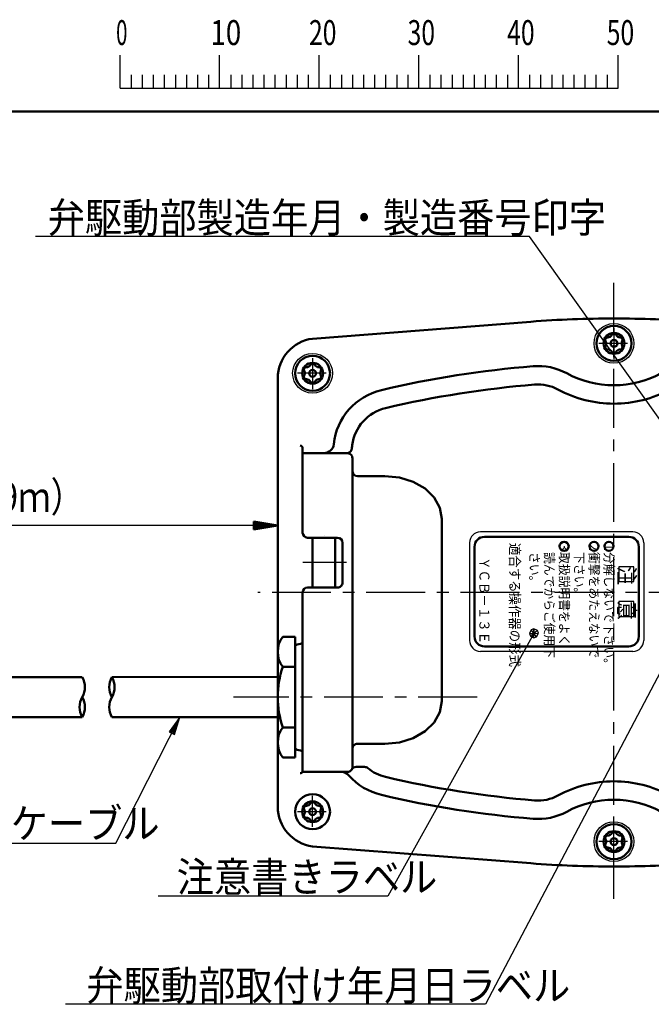
# Model space of a CAD drawing. Units: millimetres. Extents: x 0 to 865, y -1 to 594.
# Drawn here: x 116 to 243, y 387 to 585 of the extents above; entities that cross this region are included whole.
import ezdxf

# ---------------------------------------------------------------- set-up
doc = ezdxf.new("R2010")
doc.units = ezdxf.units.MM
doc.header["$LTSCALE"] = 0.372333
doc.linetypes.add('CENTER', pattern=[50.8, 31.75, -6.35, 6.35, -6.35])
doc.linetypes.add('DASHED', pattern=[19.05, 12.7, -6.35])
for name, color, linetype in [('NoLayerName_001', 7, 'Continuous'), ('NoLayerName_004', 7, 'Continuous'), ('NoLayerName_006', 7, 'Continuous'), ('NoLayerName_007', 7, 'Continuous'), ('NoLayerName_008', 7, 'Continuous'), ('NoLayerName_009', 7, 'Continuous'), ('NoLayerName_011', 7, 'Continuous'), ('NoLayerName_012', 7, 'Continuous'), ('NoLayerName_022', 7, 'Continuous'), ('NoLayerName_023', 7, 'Continuous')]:
    doc.layers.add(name, color=color, linetype=linetype)
doc.styles.get("Standard").update_dxf_attribs({"font": 'txt', "bigfont": 'extfont2'})
doc.dimstyles.get("Standard").update_dxf_attribs({"dimtxt": 2.5, "dimasz": 2.5, "dimexe": 1.25, "dimexo": 0.625, "dimtad": 1, "dimzin": 0, "dimdsep": 46, "dimtxsty": 'Standard', "dimcen": 2.5, "dimadec": 0, "dimazin": 0, "dimtfac": 0.75, "dimtmove": 0, "dimatfit": 3, "dimfxl": 1, "dimarcsym": 0})

# ---------------------------------------------------------------- blocks, each defined once
blk = doc.blocks.new('*D37')
at = {"layer": 'Defpoints', "color": 0}
for p in [(68, 483.03), (68, 448.59), (167.97, 448.59)]:
    blk.add_point(p, dxfattribs=at)
at = {"layer": 'NoLayerName_012', "color": 0, "linetype": 'Continuous', "lineweight": 25}
for p, q in [((68, 450.59), (68, 485.03)), ((167.97, 450.59), (167.97, 485.03)), ((167.97, 483.03), (68, 483.03))]:
    blk.add_line(p, q, dxfattribs=at)
at = {"layer": 'NoLayerName_012', "color": 0, "lineweight": 25, "insert": (114.57, 488.78), "char_height": 6, "attachment_point": 5}
blk.add_mtext('\\W0.800000;（0.9ｍ）', dxfattribs=at)
blk = doc.blocks.new('_NONE')
blk = doc.blocks.new('JZB_0024')
at = {"layer": 'NoLayerName_012', "color": 3, "linetype": 'Continuous', "lineweight": 50}
for p, q in [((0, 1.6), (4.8, 0.8)), ((0, 1.6), (0, 0)), ((0, 1.2), (4.8, 0.8)), ((0, 0.4), (4.8, 0.8)), ((4.8, 0.8), (0, 0)), ((4.8, 0.8), (0, 0.8))]:
    blk.add_line(p, q, dxfattribs=at)
blk = doc.blocks.new('JZB_0001')
at = {"layer": 'NoLayerName_001', "color": 6, "linetype": 'Continuous', "lineweight": 25}
for p, q in [((67.006, 285.851), (67.006, 289.184)), ((77.005, 285.851), (77.005, 289.184)), ((77.005, 285.851), (77.005, 289.184)), ((77.005, 285.851), (77.005, 289.184)), ((77.005, 285.851), (77.005, 289.184)), ((87.004, 285.851), (87.004, 289.184)), ((87.004, 285.851), (87.004, 289.184)), ((87.004, 285.851), (87.004, 289.184)), ((87.004, 285.851), (87.004, 289.184)), ((87.004, 285.851), (87.004, 289.184)), ((87.004, 285.851), (87.004, 289.184)), ((97.003, 285.851), (97.003, 289.184)), ((97.003, 285.851), (97.003, 289.184)), ((97.003, 285.851), (97.003, 289.184)), ((97.003, 285.851), (97.003, 289.184)), ((107.002, 285.851), (107.002, 289.184)), ((117.001, 285.851), (117.001, 289.184)), ((117.001, 285.851), (117.001, 289.184)), ((117.001, 285.851), (117.001, 289.184)), ((117.001, 285.851), (117.001, 289.184)), ((68.117, 287.184), (68.117, 285.851)), ((69.228, 287.184), (69.228, 285.851)), ((70.339, 287.184), (70.339, 285.851)), ((71.45, 287.184), (71.45, 285.851)), ((72.561, 287.184), (72.561, 285.851)), ((73.672, 287.184), (73.672, 285.851)), ((74.783, 287.184), (74.783, 285.851)), ((75.894, 287.184), (75.894, 285.851)), ((78.116, 287.184), (78.116, 285.851)), ((78.116, 287.184), (78.116, 285.851)), ((78.116, 287.184), (78.116, 285.851)), ((78.116, 287.184), (78.116, 285.851)), ((79.227, 287.184), (79.227, 285.851)), ((79.227, 287.184), (79.227, 285.851)), ((79.227, 287.184), (79.227, 285.851)), ((79.227, 287.184), (79.227, 285.851)), ((80.338, 287.184), (80.338, 285.851)), ((80.338, 287.184), (80.338, 285.851)), ((80.338, 287.184), (80.338, 285.851)), ((80.338, 287.184), (80.338, 285.851)), ((81.449, 287.184), (81.449, 285.851)), ((81.449, 287.184), (81.449, 285.851)), ((81.449, 287.184), (81.449, 285.851)), ((81.449, 287.184), (81.449, 285.851)), ((82.56, 287.184), (82.56, 285.851)), ((82.56, 287.184), (82.56, 285.851)), ((82.56, 287.184), (82.56, 285.851)), ((82.56, 287.184), (82.56, 285.851)), ((83.671, 287.184), (83.671, 285.851)), ((83.671, 287.184), (83.671, 285.851)), ((83.671, 287.184), (83.671, 285.851)), ((83.671, 287.184), (83.671, 285.851)), ((84.782, 287.184), (84.782, 285.851)), ((84.782, 287.184), (84.782, 285.851)), ((84.782, 287.184), (84.782, 285.851)), ((84.782, 287.184), (84.782, 285.851)), ((85.893, 287.184), (85.893, 285.851)), ((85.893, 287.184), (85.893, 285.851)), ((85.893, 287.184), (85.893, 285.851)), ((85.893, 287.184), (85.893, 285.851)), ((88.115, 287.184), (88.115, 285.851)), ((88.115, 287.184), (88.115, 285.851)), ((88.115, 287.184), (88.115, 285.851)), ((88.115, 287.184), (88.115, 285.851)), ((88.115, 287.184), (88.115, 285.851)), ((88.115, 287.184), (88.115, 285.851)), ((89.226, 287.184), (89.226, 285.851)), ((89.226, 287.184), (89.226, 285.851)), ((89.226, 287.184), (89.226, 285.851)), ((89.226, 287.184), (89.226, 285.851)), ((89.226, 287.184), (89.226, 285.851)), ((89.226, 287.184), (89.226, 285.851)), ((90.337, 287.184), (90.337, 285.851)), ((90.337, 287.184), (90.337, 285.851)), ((90.337, 287.184), (90.337, 285.851)), ((90.337, 287.184), (90.337, 285.851)), ((90.337, 287.184), (90.337, 285.851)), ((90.337, 287.184), (90.337, 285.851)), ((91.448, 287.184), (91.448, 285.851)), ((91.448, 287.184), (91.448, 285.851)), ((91.448, 287.184), (91.448, 285.851)), ((91.448, 287.184), (91.448, 285.851)), ((91.448, 287.184), (91.448, 285.851)), ((91.448, 287.184), (91.448, 285.851)), ((92.559, 287.184), (92.559, 285.851)), ((92.559, 287.184), (92.559, 285.851)), ((92.559, 287.184), (92.559, 285.851)), ((92.559, 287.184), (92.559, 285.851)), ((92.559, 287.184), (92.559, 285.851)), ((92.559, 287.184), (92.559, 285.851)), ((93.67, 287.184), (93.67, 285.851)), ((93.67, 287.184), (93.67, 285.851)), ((93.67, 287.184), (93.67, 285.851)), ((93.67, 287.184), (93.67, 285.851)), ((93.67, 287.184), (93.67, 285.851)), ((93.67, 287.184), (93.67, 285.851)), ((94.781, 287.184), (94.781, 285.851)), ((94.781, 287.184), (94.781, 285.851)), ((94.781, 287.184), (94.781, 285.851)), ((94.781, 287.184), (94.781, 285.851)), ((94.781, 287.184), (94.781, 285.851)), ((94.781, 287.184), (94.781, 285.851)), ((95.892, 287.184), (95.892, 285.851)), ((95.892, 287.184), (95.892, 285.851)), ((95.892, 287.184), (95.892, 285.851)), ((95.892, 287.184), (95.892, 285.851)), ((95.892, 287.184), (95.892, 285.851)), ((95.892, 287.184), (95.892, 285.851)), ((98.114, 287.184), (98.114, 285.851)), ((98.114, 287.184), (98.114, 285.851)), ((98.114, 287.184), (98.114, 285.851)), ((98.114, 287.184), (98.114, 285.851)), ((99.225, 287.184), (99.225, 285.851)), ((99.225, 287.184), (99.225, 285.851)), ((99.225, 287.184), (99.225, 285.851)), ((99.225, 287.184), (99.225, 285.851)), ((100.336, 287.184), (100.336, 285.851)), ((100.336, 287.184), (100.336, 285.851)), ((100.336, 287.184), (100.336, 285.851)), ((100.336, 287.184), (100.336, 285.851)), ((101.447, 287.184), (101.447, 285.851)), ((101.447, 287.184), (101.447, 285.851)), ((101.447, 287.184), (101.447, 285.851)), ((101.447, 287.184), (101.447, 285.851)), ((102.558, 287.184), (102.558, 285.851)), ((102.558, 287.184), (102.558, 285.851)), ((102.558, 287.184), (102.558, 285.851)), ((102.558, 287.184), (102.558, 285.851)), ((103.669, 287.184), (103.669, 285.851)), ((103.669, 287.184), (103.669, 285.851)), ((103.669, 287.184), (103.669, 285.851)), ((103.669, 287.184), (103.669, 285.851)), ((104.78, 287.184), (104.78, 285.851)), ((104.78, 287.184), (104.78, 285.851)), ((104.78, 287.184), (104.78, 285.851)), ((104.78, 287.184), (104.78, 285.851)), ((105.891, 287.184), (105.891, 285.851)), ((105.891, 287.184), (105.891, 285.851)), ((105.891, 287.184), (105.891, 285.851)), ((105.891, 287.184), (105.891, 285.851)), ((108.113, 287.184), (108.113, 285.851)), ((109.224, 287.184), (109.224, 285.851)), ((110.335, 287.184), (110.335, 285.851)), ((111.446, 287.184), (111.446, 285.851)), ((112.557, 287.184), (112.557, 285.851)), ((113.668, 287.184), (113.668, 285.851)), ((114.779, 287.184), (114.779, 285.851)), ((115.89, 287.184), (115.89, 285.851)), ((115.89, 287.184), (115.89, 285.851)), ((115.89, 287.184), (115.89, 285.851)), ((115.89, 287.184), (115.89, 285.851)), ((115.89, 287.184), (115.89, 285.851)), ((115.89, 287.184), (115.89, 285.851)), ((115.89, 287.184), (115.89, 285.851)), ((67.006, 285.851), (117.001, 285.851))]:
    blk.add_line(p, q, dxfattribs=at)
at = {"layer": 'NoLayerName_001', "color": 6, "linetype": 'Continuous', "lineweight": 50}
blk.add_line((22.426, 283.506), (406.151, 283.506), dxfattribs=at)
at = {"layer": 'NoLayerName_001', "color": 6, "lineweight": 25, "char_height": 2.5, "attachment_point": 4, "line_spacing_factor": 0.6}
for s, insert, width in [('\\A1;\\W0.600000;0', (66.615, 291.436), 1.32812), ('\\A1;\\W0.816497;\\T0.816497;10', (76.083, 291.436), 2.65625), ('\\A1;\\W0.727273;\\T0.750000;20', (85.979, 291.436), 2.65625), ('\\A1;\\W0.727273;\\T0.750000;30', (95.875, 291.436), 2.65625), ('\\A1;\\W0.727273;\\T0.750000;40', (105.87, 291.436), 2.65625), ('\\A1;\\W0.727273;\\T0.750000;50', (115.864, 291.436), 2.65625)]:
    blk.add_mtext(s, dxfattribs=dict(at, insert=insert, width=width))

msp = doc.modelspace()

# ---------------------------------------------------------------- linework, layer by layer
at = {"layer": 'NoLayerName_006', "color": 21, "linetype": 'Continuous', "lineweight": 50}
for p, q in [((218.809, 523.9485), (174.968, 520.5413)), ((167.968, 512.5949), (167.968, 469.5949)), ((172.9668, 497.5741), (181.8583, 497.5681)), ((182.968, 434.5784), (182.968, 496.5741)), ((189.468, 492.9757), (183.968, 492.9757)), ((189.468, 492.9757), (189.468, 492.9926)), ((192.4263, 492.6827), (189.468, 492.9757)), ((195.183, 491.8235), (192.4263, 492.6827)), ((197.5503, 490.4568), (195.183, 491.8235)), ((199.3667, 488.6757), (197.5503, 490.4568)), ((200.5086, 486.6016), (199.3667, 488.6757)), ((200.898, 484.3757), (200.5086, 486.6016)), ((200.8979, 447.8149), (200.8979, 484.3767)), ((200.8979, 484.3747), (200.898, 484.3757)), ((173.9671, 480.5949), (179.9671, 480.5949)), ((238.468, 480.7731), (209.468, 480.7731)), ((180.9671, 479.5949), (180.9673, 471.5949)), ((207.468, 478.7731), (207.468, 460.7731)), ((240.468, 460.7731), (240.468, 478.7731)), ((179.9673, 470.5949), (173.9673, 470.5949)), ((167.968, 452.6505), (167.968, 469.5949)), ((171.4681, 460.7192), (168.9681, 460.7192)), ((171.4682, 438.5144), (171.4678, 458.6753)), ((171.881, 459.1677), (172.5546, 459.2865)), ((209.468, 458.7731), (238.468, 458.7731)), ((167.9681, 448.5949), (167.9681, 457.5949)), ((168.9681, 454.657), (171.4681, 454.657)), ((167.9681, 448.5949), (167.9681, 439.5949)), ((200.5086, 445.5881), (200.898, 447.8139)), ((200.898, 447.8139), (200.8979, 447.8149)), ((167.968, 426.5949), (167.968, 444.6505)), ((199.3667, 443.5139), (200.5086, 445.5881)), ((197.5503, 441.7328), (199.3667, 443.5139)), ((168.9681, 442.5327), (171.4681, 442.5327)), ((195.183, 440.3661), (197.5503, 441.7328)), ((189.468, 439.2139), (183.968, 439.2139)), ((189.468, 439.2139), (192.4263, 439.5069)), ((192.4263, 439.5069), (195.183, 440.3661)), ((172.5551, 437.9032), (171.8814, 438.022)), ((171.4681, 436.4705), (168.9681, 436.4705)), ((180.7425, 433.5784), (172.968, 433.5784)), ((180.7425, 433.5784), (181.968, 433.5784)), ((185.4081, 434.5784), (183.7001, 434.5784)), ((218.809, 415.2412), (174.968, 418.6484))]:
    msp.add_line(p, q, dxfattribs=at)
at = {"layer": 'NoLayerName_006', "color": 21, "linetype": 'CENTER', "lineweight": 25}
for p, q in [((238.1697, 519.5949), (232.4126, 519.5949)), ((177.6697, 513.5949), (171.9126, 513.5949)), ((177.6697, 425.5949), (171.9126, 425.5949)), ((238.1697, 419.5949), (232.4126, 419.5949))]:
    msp.add_line(p, q, dxfattribs=at)
at = {"layer": 'NoLayerName_006', "color": 21, "linetype": 'Continuous', "lineweight": 25}
for p, q in [((239.268, 481.7731), (208.668, 481.7731)), ((206.468, 479.5731), (206.468, 459.9731)), ((241.468, 479.5731), (241.468, 459.9731)), ((239.468, 474.7731), (236.468, 474.7731)), ((236.468, 474.7731), (236.468, 471.7731)), ((239.468, 471.7731), (239.468, 474.7731)), ((236.468, 471.7731), (239.468, 471.7731)), ((239.468, 467.7731), (236.468, 467.7731)), ((236.468, 467.7731), (236.468, 464.7731)), ((239.468, 464.7731), (239.468, 467.7731)), ((236.468, 464.7731), (239.468, 464.7731)), ((239.268, 457.7731), (208.668, 457.7731))]:
    msp.add_line(p, q, dxfattribs=at)
at = {"layer": 'NoLayerName_006', "color": 21, "linetype": 'Continuous', "lineweight": 50}
for centre, radius in [((235.468, 519.5949), 2.1), ((174.968, 513.5949), 2.1), ((225.468, 478.8641), 0.9091), ((231.468, 478.8641), 0.9091), ((234.468, 478.8641), 0.9091), ((174.968, 425.5949), 2.1), ((235.468, 419.5949), 2.1)]:
    msp.add_circle(centre, radius, dxfattribs=at)
for centre, radius, start, end in [((235.468, 309.5949), 215, 90, 94.443963), ((235.468, 309.5949), 215, 85.556037, 90), ((175.9847, 512.5893), 8.0167, 97.285797, 179.960463), ((235.968, 309.5949), 206.1, 94.652962, 103.234343), ((220.2307, 502.9555), 12.1, 61.564662, 94.652962), ((235.468, 531.0949), 19.9, 241.564662, 270), ((235.468, 531.0949), 19.9, 270, 298.435338), ((191.6463, 498.0532), 12.5, 103.234343, 173.979034), ((235.968, 309.5949), 202.4, 94.652962, 103.234343), ((220.2307, 502.9555), 8.4, 61.564662, 94.652962), ((235.468, 531.0949), 23.6, 241.564662, 270), ((235.468, 531.0949), 23.6, 270, 298.435338), ((191.6463, 498.0532), 8.8, 103.234343, 172.848713), ((177.2263, 499.5741), 2, 270, 353.979034), ((181.8602, 498.5741), 1, 270, 340.439478), ((418.468, 469.5949), 237.4, 172.848713, 173.069852), ((181.968, 496.5741), 1, 0, 96.295912), ((183.968, 493.9757), 1, 186.781309, 270), ((173.9671, 481.5949), 1, 180.001124, 270), ((179.9671, 479.5949), 1, 0.001124, 90), ((209.468, 478.7731), 2, 90, 180), ((238.468, 478.7731), 2, 0, 90), ((173.9673, 469.5949), 1, 90, 180), ((179.9673, 471.5949), 1, 270, 0.001124), ((173.0576, 457.6881), 5.0903, 143.45393, 216.54607), ((209.468, 460.7731), 2, 180, 270), ((238.468, 460.7731), 2, 270, 0), ((171.9678, 458.6753), 0.5, 100, 180.001124), ((172.4678, 459.7789), 0.5, 280, 0.001124), ((186.8431, 448.5949), 18.875, 161.266002, 180), ((186.8431, 448.5949), 18.875, 180, 198.733998), ((173.0576, 439.5016), 5.0903, 143.45393, 216.54607), ((183.968, 438.2139), 1, 90, 180.000037), ((171.9682, 438.5144), 0.5, 180.001124, 260), ((172.4683, 437.4108), 0.5, 0.001124, 80), ((172.2609, 434.2855), 1, 283.162987, 315), ((180.7425, 431.5784), 2, 41.237216, 90), ((181.968, 434.5784), 1, 270, 0.352915), ((191.6463, 441.1365), 12.5, 221.237216, 256.765657), ((183.7001, 433.5784), 1, 90, 150), ((185.4081, 433.5784), 1, 50.464725, 90), ((191.6463, 441.1365), 8.8, 230.464725, 256.765657), ((235.968, 629.5949), 202.4, 256.765657, 265.347038), ((235.468, 408.0949), 23.6, 90, 118.435338), ((235.468, 408.0949), 23.6, 61.564662, 90), ((235.968, 629.5949), 206.1, 256.765657, 265.347038), ((220.2307, 436.2342), 8.4, 265.347038, 298.435338), ((235.468, 408.0949), 19.9, 90, 118.435338), ((235.468, 408.0949), 19.9, 61.564662, 90), ((175.9847, 426.6004), 8.0167, 180.039537, 262.714203), ((220.2307, 436.2342), 12.1, 265.347038, 298.435338), ((235.468, 629.5949), 215, 265.556037, 270), ((235.468, 629.5949), 215, 270, 274.443963)]:
    msp.add_arc(centre, radius, start, end, dxfattribs=at)
at = {"layer": 'NoLayerName_006', "color": 21, "linetype": 'Continuous', "lineweight": 25}
for centre, start, end in [((208.668, 479.5731), 90, 180), ((239.268, 479.5731), 0, 90), ((208.668, 459.9731), 180, 270), ((239.268, 459.9731), 270, 0)]:
    msp.add_arc(centre, 2.2, start, end, dxfattribs=at)
at = {"layer": 'NoLayerName_007', "color": 3, "linetype": 'CENTER', "lineweight": 25}
for p, q in [((235.468, 522.6276), (235.468, 516.4099)), ((174.968, 516.6276), (174.968, 510.4099)), ((181.7614, 475.5897), (173.0001, 475.5918)), ((208.0082, 448.5949), (159.0643, 448.5949)), ((174.968, 422.5621), (174.968, 428.7798)), ((235.468, 416.5621), (235.468, 422.7798))]:
    msp.add_line(p, q, dxfattribs=at)
at = {"layer": 'NoLayerName_007', "color": 3, "linetype": 'DASHED', "lineweight": 25}
for p, q in [((177.2926, 481.0488), (177.2926, 481.0527)), ((177.2926, 481.0478), (177.2926, 481.0488))]:
    msp.add_line(p, q, dxfattribs=at)
at = {"layer": 'NoLayerName_007', "color": 3, "linetype": 'Continuous', "lineweight": 25}
for p, q in [((219.3975, 461.3919), (190.0966, 408.6371)), ((248.6142, 460.9723), (209.6519, 386.9415)), ((218.5033, 461.3746), (220.2918, 461.4093)), ((220.1026, 461.9423), (218.6925, 460.8415)), ((219.948, 460.6869), (218.8471, 462.0969)), ((220.1026, 461.9423), (219.3802, 462.2862)), ((219.3802, 462.2862), (219.3975, 461.3919)), ((219.4149, 460.4977), (219.948, 460.6869)), ((219.948, 460.6869), (220.2918, 461.4093)), ((220.2918, 461.4093), (220.1026, 461.9423)), ((190.0966, 408.6371), (143.9533, 408.6371)), ((209.6519, 386.9415), (125.3866, 386.9415))]:
    msp.add_line(p, q, dxfattribs=at)
msp.add_lwpolyline([(219.4149, 460.4977), (219.3802, 462.2862), (218.8471, 462.0969), (218.5033, 461.3746), (218.6925, 460.8415)], close=True, dxfattribs=at)
at = {"layer": 'NoLayerName_008', "color": 4, "linetype": 'CENTER', "lineweight": 25}
for p, q in [((235.468, 408.0949), (235.468, 531.7222)), ((311.0597, 469.5949), (163.9514, 469.5949))]:
    msp.add_line(p, q, dxfattribs=at)
at = {"layer": 'NoLayerName_011', "color": 21, "linetype": 'Continuous', "lineweight": 50}
for p, q in [((172.9671, 481.5948), (172.9668, 498.5741)), ((172.968, 433.5784), (172.9673, 469.5949)), ((171.4681, 460.7192), (171.4678, 458.6753)), ((172.968, 460.7192), (172.968, 437.1254)), ((128.733, 452.5949), (100.5549, 452.5949)), ((167.968, 452.6505), (134.6861, 452.5949)), ((128.733, 444.5949), (100.5549, 444.5949)), ((167.9681, 444.5949), (134.6861, 444.5949)), ((171.4682, 438.5144), (171.4681, 436.4705)), ((172.968, 437.1254), (172.968, 436.4705))]:
    msp.add_line(p, q, dxfattribs=at)
at = {"layer": 'NoLayerName_011', "color": 21, "linetype": 'Continuous', "lineweight": 25}
for centre in [(235.468, 519.5949), (174.968, 513.5949), (235.468, 419.5949)]:
    msp.add_circle(centre, 4, dxfattribs=at)
at = {"layer": 'NoLayerName_011', "color": 21, "linetype": 'Continuous', "lineweight": 50}
for centre, radius, start, end in [((172.4668, 498.5741), 0.5, 0, 90), ((125.2689, 450.5949), 4, 330, 30), ((138.1502, 450.5949), 4, 150, 210), ((131.222, 450.5949), 4, 330, 30), ((132.1971, 446.5949), 4, 150, 210), ((125.2689, 446.5949), 4, 330, 30), ((138.1502, 446.5949), 4, 150, 210)]:
    msp.add_arc(centre, radius, start, end, dxfattribs=at)
at = {"layer": 'NoLayerName_012', "color": 3, "linetype": 'Continuous', "lineweight": 25}
for p, q in [((218.5428, 541.075), (119.3241, 541.075)), ((262.2469, 479.519), (218.5428, 541.075)), ((135.4373, 419.2772), (148.3147, 444.5949)), ((148.3147, 444.5949), (146.1478, 441.6581)), ((148.3147, 444.5949), (146.4152, 441.5221)), ((146.95, 441.2501), (148.3147, 444.5949)), ((147.2174, 441.1141), (148.3147, 444.5949)), ((146.1478, 441.6581), (147.2174, 441.1141)), ((146.4152, 441.5221), (146.95, 441.2501)), ((98.4279, 419.2772), (135.4373, 419.2772))]:
    msp.add_line(p, q, dxfattribs=at)
at = {"layer": 'NoLayerName_022', "color": 4, "linetype": 'Continuous', "lineweight": 50}
for p, q in [((174.968, 470.5949), (174.968, 480.5949)), ((179.468, 470.5949), (179.468, 480.5949))]:
    msp.add_line(p, q, dxfattribs=at)
at = {"layer": 'NoLayerName_023', "color": 5, "linetype": 'Continuous', "lineweight": 50}
for centre, radius in [((235.468, 519.5949), 3.5), ((235.468, 519.5949), 0.685), ((174.968, 513.5949), 3.5), ((174.968, 513.5949), 0.685), ((174.968, 425.5949), 3.5), ((174.968, 425.5949), 0.685), ((235.468, 419.5949), 3.5), ((235.468, 419.5949), 0.685)]:
    msp.add_circle(centre, radius, dxfattribs=at)
for centre, radius, start, end in [((234.2339, 520.3074), 0.5, 150, 208.35935), ((232.914, 519.5949), 1, 360, 28.35935), ((234.2339, 520.3074), 0.5, 91.64065, 150), ((234.191, 521.8067), 1, 271.64065, 328.35935), ((235.468, 521.0199), 0.5, 90, 148.35935), ((235.468, 521.0199), 0.5, 31.64065, 90), ((236.7451, 521.8067), 1, 211.64065, 268.35935), ((236.7021, 520.3074), 0.5, 30, 88.35935), ((238.0221, 519.5949), 1, 151.64065, 180), ((236.7021, 520.3074), 0.5, 331.64065, 30), ((234.2339, 518.8824), 0.5, 151.64065, 210), ((232.914, 519.5949), 1, 331.64065, 0), ((234.2339, 518.8824), 0.5, 210, 268.35935), ((234.191, 517.383), 1, 31.64065, 88.35935), ((235.468, 518.1699), 0.5, 211.64065, 270), ((235.468, 518.1699), 0.5, 270, 328.35935), ((236.7451, 517.383), 1, 91.64065, 148.35935), ((236.7021, 518.8824), 0.5, 271.64065, 330), ((238.0221, 519.5949), 1, 180, 208.35935), ((236.7021, 518.8824), 0.5, 330, 28.35935), ((173.7339, 514.3074), 0.5, 150, 208.35935), ((172.414, 513.5949), 1, 360, 28.35935), ((173.7339, 514.3074), 0.5, 91.64065, 150), ((173.691, 515.8067), 1, 271.64065, 328.35935), ((174.968, 515.0199), 0.5, 90, 148.35935), ((174.968, 515.0199), 0.5, 31.64065, 90), ((176.2451, 515.8067), 1, 211.64065, 268.35935), ((176.2021, 514.3074), 0.5, 30, 88.35935), ((177.5221, 513.5949), 1, 151.64065, 180), ((176.2021, 514.3074), 0.5, 331.64065, 30), ((173.7339, 512.8824), 0.5, 151.64065, 210), ((172.414, 513.5949), 1, 331.64065, 0), ((173.7339, 512.8824), 0.5, 210, 268.35935), ((173.691, 511.383), 1, 31.64065, 88.35935), ((174.968, 512.1699), 0.5, 211.64065, 270), ((174.968, 512.1699), 0.5, 270, 328.35935), ((176.2451, 511.383), 1, 91.64065, 148.35935), ((176.2021, 512.8824), 0.5, 271.64065, 330), ((177.5221, 513.5949), 1, 180, 208.35935), ((176.2021, 512.8824), 0.5, 330, 28.35935), ((173.691, 427.8067), 1, 271.64065, 328.35935), ((174.968, 427.0199), 0.5, 90, 148.35935), ((174.968, 427.0199), 0.5, 31.64065, 90), ((176.2451, 427.8067), 1, 211.64065, 268.35935), ((173.7339, 426.3074), 0.5, 150, 208.35935), ((173.7339, 424.8824), 0.5, 151.64065, 210), ((172.414, 425.5949), 1, 360, 28.35935), ((172.414, 425.5949), 1, 331.64065, 0), ((173.7339, 426.3074), 0.5, 91.64065, 150), ((176.2021, 426.3074), 0.5, 30, 88.35935), ((177.5221, 425.5949), 1, 151.64065, 180), ((177.5221, 425.5949), 1, 180, 208.35935), ((176.2021, 426.3074), 0.5, 331.64065, 30), ((176.2021, 424.8824), 0.5, 330, 28.35935), ((173.7339, 424.8824), 0.5, 210, 268.35935), ((173.691, 423.383), 1, 31.64065, 88.35935), ((174.968, 424.1699), 0.5, 211.64065, 270), ((174.968, 424.1699), 0.5, 270, 328.35935), ((176.2451, 423.383), 1, 91.64065, 148.35935), ((176.2021, 424.8824), 0.5, 271.64065, 330), ((234.191, 421.8067), 1, 271.64065, 328.35935), ((235.468, 421.0199), 0.5, 90, 148.35935), ((235.468, 421.0199), 0.5, 31.64065, 90), ((236.7451, 421.8067), 1, 211.64065, 268.35935), ((234.2339, 420.3074), 0.5, 150, 208.35935), ((234.2339, 418.8824), 0.5, 151.64065, 210), ((232.914, 419.5949), 1, 360, 28.35935), ((232.914, 419.5949), 1, 331.64065, 0), ((234.2339, 420.3074), 0.5, 91.64065, 150), ((236.7021, 420.3074), 0.5, 30, 88.35935), ((238.0221, 419.5949), 1, 151.64065, 180), ((238.0221, 419.5949), 1, 180, 208.35935), ((236.7021, 420.3074), 0.5, 331.64065, 30), ((236.7021, 418.8824), 0.5, 330, 28.35935), ((234.2339, 418.8824), 0.5, 210, 268.35935), ((234.191, 417.383), 1, 31.64065, 88.35935), ((235.468, 418.1699), 0.5, 211.64065, 270), ((235.468, 418.1699), 0.5, 270, 328.35935), ((236.7451, 417.383), 1, 91.64065, 148.35935), ((236.7021, 418.8824), 0.5, 271.64065, 330)]:
    msp.add_arc(centre, radius, start, end, dxfattribs=at)

# ---------------------------------------------------------------- block references
at = {"layer": 'NoLayerName_001', "xscale": 2, "yscale": 2, "zscale": 2}
msp.add_blockref('JZB_0001', (2.2947, -0.8977), dxfattribs=at)
at = {"layer": 'NoLayerName_012'}
msp.add_blockref('JZB_0024', (163.1682, 482.2282), dxfattribs=at)

# ---------------------------------------------------------------- texts
at = {"layer": 'NoLayerName_004', "color": 4, "lineweight": 25, "insert": (121.7928, 541.825), "char_height": 6, "width": 104.751939, "attachment_point": 7, "line_spacing_factor": 0.6}
msp.add_mtext('\\A1;\\W0.912871;\\T0.912871;弁駆動部製造年月・製造番号印字', dxfattribs=at)
at = {"layer": 'NoLayerName_008', "color": 4, "lineweight": 25, "char_height": 6, "attachment_point": 7, "line_spacing_factor": 0.6}
for s, insert, width in [('\\A1;\\W0.912871;\\T0.912871;信号ケーブル', (99.4219, 420.2389), 41.900776), ('\\A1;\\W0.912871;\\T0.912871;注意書きラベル', (147.6968, 409.4999), 48.884238), ('\\A1;\\W0.912871;\\T0.912871;弁駆動部取付け年月日ラベル', (129.5534, 387.7089), 90.785014)]:
    msp.add_mtext(s, dxfattribs=dict(at, insert=insert, width=width))
at = {"layer": 'NoLayerName_009', "color": 5, "lineweight": 50, "rotation": 270.000001, "line_spacing_factor": 0.6}
for s, insert, char_height, width, attachment_point in [('\\A1;\\W0.912871;\\T0.912871;適合する操作器の形式', (214.5723, 479.5544), 2, 23.278209, 7), ('\\A1;\\W0.833333;３', (225.468, 479.8641), 2, 2.125, 4), ('\\A1;\\W0.833333;２', (231.468, 479.8641), 2, 2.125, 4), ('\\A1;\\W0.833333;１', (234.468, 479.8641), 2, 2.125, 4), ('\\A1;\\W0.912871;\\T0.912871;さい。', (218.5598, 477.7175), 1.9, 6.634289, 7), ('\\A1;\\W0.912871;\\T0.912871;読んでからご使用下', (221.5598, 477.7175), 1.9, 19.902868, 7), ('\\A1;\\W0.912871;\\T0.912871;取扱説明書をよく', (224.5598, 477.7175), 1.9, 17.691438, 7), ('\\A1;\\W0.912871;\\T0.912871;下さい。', (227.5598, 477.7175), 1.9, 8.845719, 7), ('\\A1;\\W0.912871;\\T0.912871;衝撃をあたえないで', (230.5598, 477.7175), 1.9, 19.902868, 7), ('\\A1;\\W0.912871;\\T0.912871;分解しないで下さい。', (233.5598, 477.7175), 1.9, 22.114298, 7), ('\\A1;\\W0.912871;\\T0.912871;ＹＣＢ－１３Ｅ', (209.468, 476.6794), 2, 16.294746, 4), ('\\A1;\\W0.833333;注', (238.0275, 474.8721), 3.3, 3.50625, 4), ('\\A1;\\W0.833333;意', (238.0275, 467.8721), 3.3, 3.50625, 4)]:
    msp.add_mtext(s, dxfattribs=dict(at, insert=insert, char_height=char_height, width=width, attachment_point=attachment_point))

# ---------------------------------------------------------------- dimensions: what is measured, and where the dimension line sits
at = {"layer": 'NoLayerName_012', "color": 3, "linetype": 'Continuous', "lineweight": 25}
dim = msp.add_linear_dim(base=(67.9987, 483.0282), p1=(167.9681, 448.5949), p2=(67.9987, 448.5949), angle=180, text='\\W0.800000;（0.9ｍ）', dimstyle='Standard', override={"dimtxt": 6, "dimasz": 4.8, "dimexe": 2, "dimexo": 2, "dimgap": 2, "dimdec": 3, "dimzin": 8, "dimpost": '<>ｍ）', "dimblk": 'NONE', "dimclrd": 0, "dimclre": 0, "dimclrt": 0, "dimtp": 0, "dimtm": 0, "dimlwd": 25, "dimlwe": 25}, dxfattribs=at)
dim.commit()
dim.dimension.update_dxf_attribs({"geometry": '*D37', "text_midpoint": (114.5658, 483.0282), "dimtype": 160})

doc.saveas('drawing.dxf')
